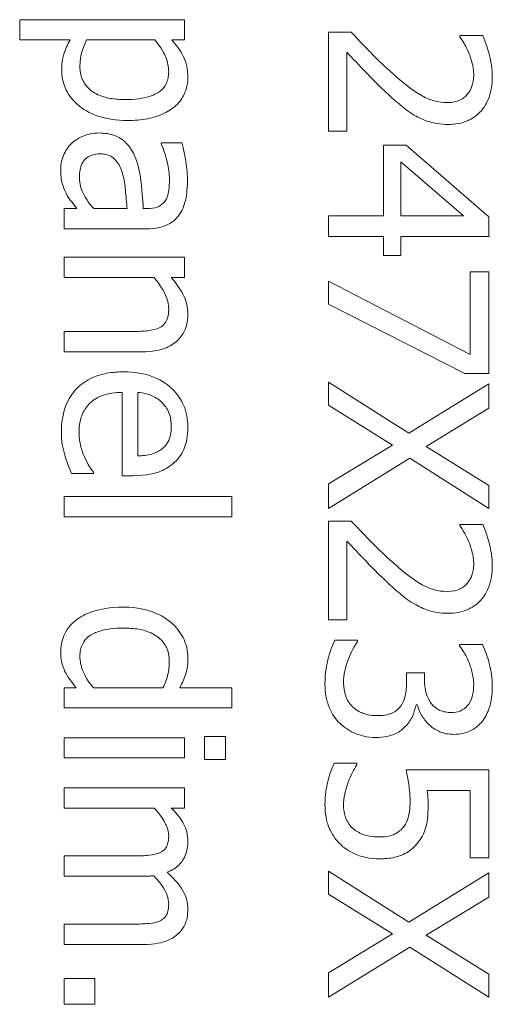
# Model space of a CAD drawing. Units: millimetres. Extents: x -395 to 4225, y -1842 to 1425.
# Drawn here: x 2029 to 2038, y 631 to 650 of the extents above; entities that cross this region are included whole.
import ezdxf

# ---------------------------------------------------------------- set-up
doc = ezdxf.new("R2010")
doc.units = ezdxf.units.MM
doc.header["$LTSCALE"] = 11
doc.layers.add('Visible Edges(EnSy)', color=7, linetype='Continuous', lineweight=15)

msp = doc.modelspace()

# ---------------------------------------------------------------- linework, layer by layer
at = {"layer": 'Visible Edges(EnSy)'}
for p, q in [((2032.419, 650.118), (2029.288, 650.118)), ((2029.288, 650.118), (2029.288, 649.733)), ((2032.419, 649.733), (2032.419, 650.118)), ((2035.585, 649.881), (2035.152, 649.881)), ((2035.152, 649.881), (2035.152, 648)), ((2029.288, 649.733), (2030.247, 649.733)), ((2030.558, 649.733), (2031.858, 649.733)), ((2032.179, 649.733), (2032.419, 649.733)), ((2038.084, 649.817), (2037.649, 649.817)), ((2037.649, 649.817), (2037.649, 649.794)), ((2035.506, 648), (2035.506, 649.498)), ((2035.152, 648), (2035.506, 648)), ((2031.977, 647.778), (2031.977, 647.755)), ((2032.37, 647.778), (2031.977, 647.778)), ((2036.63, 647.733), (2036.2, 647.733)), ((2036.2, 647.733), (2036.2, 646.386)), ((2038.202, 646.369), (2036.63, 647.733)), ((2036.529, 646.386), (2036.529, 647.412)), ((2036.529, 647.412), (2037.72, 646.386)), ((2030.373, 646.524), (2030.13, 646.524)), ((2030.13, 646.524), (2030.13, 646.139)), ((2031.329, 646.524), (2030.694, 646.524)), ((2031.71, 646.524), (2031.636, 646.524)), ((2036.2, 646.386), (2035.152, 646.386)), ((2035.152, 646.386), (2035.152, 645.993)), ((2037.72, 646.386), (2036.529, 646.386)), ((2038.202, 645.993), (2038.202, 646.369)), ((2030.13, 646.139), (2031.695, 646.139)), ((2035.152, 645.993), (2036.2, 645.993)), ((2036.2, 645.993), (2036.2, 645.63)), ((2036.529, 645.63), (2036.529, 645.993)), ((2036.529, 645.993), (2038.202, 645.993)), ((2032.419, 645.598), (2030.13, 645.598)), ((2030.13, 645.598), (2030.13, 645.212)), ((2032.419, 645.212), (2032.419, 645.598)), ((2036.2, 645.63), (2036.529, 645.63)), ((2030.13, 645.212), (2031.841, 645.212)), ((2032.165, 645.212), (2032.419, 645.212)), ((2038.202, 645.323), (2037.844, 645.323)), ((2037.844, 645.323), (2037.844, 643.749)), ((2038.202, 643.388), (2038.202, 645.323)), ((2035.152, 645.143), (2035.152, 644.708)), ((2037.844, 643.749), (2035.152, 645.143)), ((2035.152, 644.708), (2037.745, 643.388)), ((2031.436, 644.186), (2030.13, 644.186)), ((2030.13, 644.186), (2030.13, 643.801)), ((2030.13, 643.801), (2031.616, 643.801)), ((2037.745, 643.388), (2038.202, 643.388)), ((2036.68, 642.249), (2035.152, 643.22)), ((2035.152, 643.22), (2035.152, 642.782)), ((2038.202, 643.19), (2036.68, 642.249)), ((2038.202, 642.726), (2038.202, 643.19)), ((2031.235, 643.027), (2031.235, 641.443)), ((2031.529, 641.818), (2031.529, 643.027)), ((2035.152, 642.782), (2036.368, 642.026)), ((2037.008, 641.999), (2038.202, 642.726)), ((2036.368, 642.026), (2035.152, 641.285)), ((2038.202, 641.257), (2037.008, 641.999)), ((2035.152, 640.82), (2036.699, 641.774)), ((2036.699, 641.774), (2038.202, 640.82)), ((2030.271, 641.485), (2030.692, 641.485)), ((2030.692, 641.485), (2030.692, 641.507)), ((2031.235, 641.443), (2031.445, 641.443)), ((2035.152, 641.285), (2035.152, 640.82)), ((2038.202, 640.82), (2038.202, 641.257)), ((2033.316, 641.045), (2030.13, 641.045)), ((2030.13, 641.045), (2030.13, 640.659)), ((2033.316, 640.659), (2033.316, 641.045)), ((2030.13, 640.659), (2033.316, 640.659)), ((2035.585, 640.58), (2035.152, 640.58)), ((2035.152, 640.58), (2035.152, 638.699)), ((2038.084, 640.516), (2037.649, 640.516)), ((2037.649, 640.516), (2037.649, 640.494)), ((2035.506, 638.699), (2035.506, 640.197)), ((2035.152, 638.699), (2035.506, 638.699)), ((2035.708, 638.316), (2035.276, 638.316)), ((2035.708, 638.287), (2035.708, 638.316)), ((2038.079, 638.232), (2037.646, 638.232)), ((2037.646, 638.232), (2037.646, 638.207)), ((2036.976, 637.693), (2036.638, 637.693)), ((2036.638, 637.693), (2036.638, 637.52)), ((2036.976, 637.557), (2036.976, 637.693)), ((2030.363, 637.409), (2030.13, 637.409)), ((2030.13, 637.409), (2030.13, 637.024)), ((2032.009, 637.409), (2030.687, 637.409)), ((2033.316, 637.409), (2032.328, 637.409)), ((2033.316, 637.024), (2033.316, 637.409)), ((2030.13, 637.024), (2033.316, 637.024)), ((2036.818, 637.085), (2036.848, 637.085)), ((2032.419, 636.458), (2030.13, 636.458)), ((2030.13, 636.458), (2030.13, 636.072)), ((2032.419, 636.072), (2032.419, 636.458)), ((2033.2, 636.482), (2032.8, 636.482)), ((2032.8, 636.482), (2032.8, 636.045)), ((2033.2, 636.045), (2033.2, 636.482)), ((2030.13, 636.072), (2032.419, 636.072)), ((2032.8, 636.045), (2033.2, 636.045)), ((2035.694, 635.971), (2035.261, 635.971)), ((2035.694, 635.941), (2035.694, 635.971)), ((2038.202, 635.845), (2036.63, 635.845)), ((2038.202, 634.171), (2038.202, 635.845)), ((2032.419, 635.506), (2030.13, 635.506)), ((2030.13, 635.506), (2030.13, 635.12)), ((2032.419, 635.12), (2032.419, 635.506)), ((2037.031, 635.452), (2037.844, 635.452)), ((2037.844, 635.452), (2037.844, 634.171)), ((2030.13, 635.12), (2031.841, 635.12)), ((2032.167, 635.12), (2032.419, 635.12)), ((2031.455, 634.208), (2030.13, 634.208)), ((2030.13, 634.208), (2030.13, 633.823)), ((2037.844, 634.171), (2038.202, 634.171)), ((2036.68, 632.948), (2035.152, 633.919)), ((2035.152, 633.919), (2035.152, 633.482)), ((2030.13, 633.823), (2031.638, 633.823)), ((2038.202, 633.889), (2036.68, 632.948)), ((2038.202, 633.425), (2038.202, 633.889)), ((2035.152, 633.482), (2036.368, 632.725)), ((2037.008, 632.698), (2038.202, 633.425)), ((2031.455, 632.911), (2030.13, 632.911)), ((2030.13, 632.911), (2030.13, 632.525)), ((2036.368, 632.725), (2035.152, 631.984)), ((2038.202, 631.957), (2037.008, 632.698)), ((2030.13, 632.525), (2031.638, 632.525)), ((2035.152, 631.519), (2036.699, 632.473)), ((2036.699, 632.473), (2038.202, 631.519)), ((2030.714, 631.875), (2030.13, 631.875)), ((2030.13, 631.875), (2030.13, 631.386)), ((2030.714, 631.386), (2030.714, 631.875)), ((2035.152, 631.984), (2035.152, 631.519)), ((2038.202, 631.519), (2038.202, 631.957)), ((2030.13, 631.386), (2030.714, 631.386))]:
    msp.add_line(p, q, dxfattribs=at)
for points, knots in [([(2036.319, 649.144), (2036.193, 649.259), (2036.071, 649.376), (2035.879, 649.572), (2035.754, 649.7), (2035.585, 649.881)], [-0.1965789, -0.1965789, -0.1965789, -0.1965789, -0.0743633, -0.0743633, 0, 0, 0, 0]), ([(2030.247, 649.733), (2030.196, 649.649), (2030.154, 649.559), (2030.111, 649.418), (2030.086, 649.322), (2030.086, 649.164)], [-0.1407736, -0.1407736, -0.1407736, -0.1407736, -0.0472312, -0.0472312, 0, 0, 0, 0]), ([(2030.432, 649.228), (2030.432, 649.346), (2030.447, 649.425), (2030.481, 649.56), (2030.521, 649.654), (2030.558, 649.733)], [-0.04154582, -0.04154582, -0.04154582, -0.04154582, -0.02624957, -0.02624957, 0, 0, 0, 0]), ([(2031.858, 649.733), (2031.978, 649.589), (2032.038, 649.462), (2032.099, 649.315), (2032.118, 649.223), (2032.118, 649.127)], [-0.04759996, -0.04759996, -0.04759996, -0.04759996, -0.02876253, -0.02876253, 0, 0, 0, 0]), ([(2032.483, 649.033), (2032.483, 649.1), (2032.477, 649.166), (2032.447, 649.294), (2032.426, 649.355), (2032.374, 649.461), (2032.31, 649.59), (2032.179, 649.733)], [-0.2050628, -0.2050628, -0.2050628, -0.2050628, -0.1307073, -0.1307073, -0.0580597, -0.0580597, 0, 0, 0, 0]), ([(2037.649, 649.794), (2037.676, 649.755), (2037.707, 649.706), (2037.746, 649.643), (2037.782, 649.583), (2037.817, 649.498)], [-0.08037863, -0.08037863, -0.08037863, -0.08037863, -0.02762664, -0.02762664, 0, 0, 0, 0]), ([(2038.266, 649.036), (2038.266, 649.18), (2038.243, 649.325), (2038.19, 649.524), (2038.144, 649.693), (2038.084, 649.817)], [-0.1384782, -0.1384782, -0.1384782, -0.1384782, -0.0413946, -0.0413946, 0, 0, 0, 0]), ([(2035.506, 649.498), (2035.614, 649.381), (2035.753, 649.234), (2035.962, 649.016), (2036.089, 648.882), (2036.297, 648.692)], [-0.1756696, -0.1756696, -0.1756696, -0.1756696, -0.084452, -0.084452, 0, 0, 0, 0]), ([(2037.817, 649.498), (2037.845, 649.429), (2037.868, 649.358), (2037.895, 649.25), (2037.913, 649.169), (2037.913, 649.065)], [-0.09456786, -0.09456786, -0.09456786, -0.09456786, -0.03108257, -0.03108257, 0, 0, 0, 0]), ([(2030.086, 649.164), (2030.086, 649.103), (2030.091, 649.043), (2030.115, 648.926), (2030.132, 648.87), (2030.201, 648.709), (2030.269, 648.617), (2030.438, 648.454), (2030.556, 648.367), (2030.917, 648.227), (2031.129, 648.2), (2031.337, 648.2)], [-0.2240099, -0.2240099, -0.2240099, -0.2240099, -0.196153, -0.196153, -0.1694215, -0.1694215, -0.116178, -0.116178, -0.0622752, -0.0622752, 0, 0, 0, 0]), ([(2031.292, 648.598), (2031.197, 648.598), (2031.099, 648.605), (2030.926, 648.636), (2030.848, 648.658), (2030.691, 648.73), (2030.632, 648.775), (2030.539, 648.869), (2030.502, 648.925), (2030.444, 649.065), (2030.432, 649.146), (2030.432, 649.228)], [-0.09954197, -0.09954197, -0.09954197, -0.09954197, -0.08024458, -0.08024458, -0.06400306, -0.06400306, -0.04534387, -0.04534387, -0.02464396, -0.02464396, 0, 0, 0, 0]), ([(2032.118, 649.127), (2032.118, 649.085), (2032.114, 649.043), (2032.097, 648.965), (2032.085, 648.929), (2032.044, 648.848), (2032.012, 648.807), (2031.949, 648.753), (2031.892, 648.709), (2031.64, 648.616), (2031.466, 648.598), (2031.292, 648.598)], [-0.2653485, -0.2653485, -0.2653485, -0.2653485, -0.2103574, -0.2103574, -0.1603785, -0.1603785, -0.0904595, -0.0904595, -0.0522335, -0.0522335, 0, 0, 0, 0]), ([(2037.406, 648.541), (2037.325, 648.541), (2037.244, 648.552), (2037.084, 648.595), (2037.006, 648.628), (2036.746, 648.771), (2036.517, 648.965), (2036.319, 649.144)], [-0.1430787, -0.1430787, -0.1430787, -0.1430787, -0.1121771, -0.1121771, -0.0801821, -0.0801821, 0, 0, 0, 0]), ([(2031.337, 648.2), (2031.464, 648.2), (2031.594, 648.21), (2031.828, 648.256), (2031.934, 648.29), (2032.11, 648.376), (2032.202, 648.432), (2032.345, 648.577), (2032.394, 648.65), (2032.467, 648.828), (2032.483, 648.93), (2032.483, 649.033)], [-0.1898116, -0.1898116, -0.1898116, -0.1898116, -0.1376492, -0.1376492, -0.0922409, -0.0922409, -0.0577458, -0.0577458, -0.0310162, -0.0310162, 0, 0, 0, 0]), ([(2037.429, 648.126), (2037.494, 648.126), (2037.559, 648.131), (2037.682, 648.154), (2037.74, 648.171), (2037.885, 648.234), (2037.964, 648.288), (2038.086, 648.414), (2038.149, 648.496), (2038.248, 648.748), (2038.266, 648.893), (2038.266, 649.036)], [-0.1921168, -0.1921168, -0.1921168, -0.1921168, -0.159706, -0.159706, -0.1298369, -0.1298369, -0.0812952, -0.0812952, -0.0427474, -0.0427474, 0, 0, 0, 0]), ([(2037.913, 649.065), (2037.913, 648.968), (2037.896, 648.899), (2037.86, 648.793), (2037.83, 648.739), (2037.789, 648.692)], [-0.03342572, -0.03342572, -0.03342572, -0.03342572, -0.018763, -0.018763, 0, 0, 0, 0]), ([(2036.297, 648.692), (2036.38, 648.614), (2036.465, 648.538), (2036.592, 648.435), (2036.688, 648.356), (2036.818, 648.284)], [-0.1480711, -0.1480711, -0.1480711, -0.1480711, -0.0445651, -0.0445651, 0, 0, 0, 0]), ([(2037.789, 648.692), (2037.769, 648.668), (2037.745, 648.647), (2037.692, 648.609), (2037.662, 648.594), (2037.593, 648.565), (2037.522, 648.541), (2037.406, 648.541)], [-0.08935273, -0.08935273, -0.08935273, -0.08935273, -0.06262541, -0.06262541, -0.03460777, -0.03460777, 0, 0, 0, 0]), ([(2036.818, 648.284), (2036.906, 648.234), (2037, 648.195), (2037.15, 648.153), (2037.26, 648.126), (2037.429, 648.126)], [-0.1443994, -0.1443994, -0.1443994, -0.1443994, -0.0504808, -0.0504808, 0, 0, 0, 0]), ([(2030.793, 647.963), (2030.738, 647.963), (2030.683, 647.958), (2030.575, 647.935), (2030.524, 647.918), (2030.398, 647.862), (2030.328, 647.818), (2030.269, 647.76)], [-0.05750153, -0.05750153, -0.05750153, -0.05750153, -0.04115523, -0.04115523, -0.02488784, -0.02488784, 0, 0, 0, 0]), ([(2031.463, 647.545), (2031.424, 647.632), (2031.374, 647.712), (2031.27, 647.815), (2031.208, 647.867), (2031.009, 647.947), (2030.901, 647.963), (2030.793, 647.963)], [-0.1229324, -0.1229324, -0.1229324, -0.1229324, -0.0643492, -0.0643492, -0.032348, -0.032348, 0, 0, 0, 0]), ([(2032.474, 647.078), (2032.474, 647.211), (2032.461, 647.342), (2032.429, 647.511), (2032.4, 647.668), (2032.37, 647.778)], [-0.1487112, -0.1487112, -0.1487112, -0.1487112, -0.0340078, -0.0340078, 0, 0, 0, 0]), ([(2030.269, 647.76), (2030.204, 647.696), (2030.155, 647.621), (2030.095, 647.478), (2030.066, 647.388), (2030.066, 647.268)], [-0.08753865, -0.08753865, -0.08753865, -0.08753865, -0.03586607, -0.03586607, 0, 0, 0, 0]), ([(2031.977, 647.755), (2032.026, 647.639), (2032.066, 647.518), (2032.112, 647.306), (2032.133, 647.191), (2032.133, 647.081)], [-0.07930698, -0.07930698, -0.07930698, -0.07930698, -0.03302683, -0.03302683, 0, 0, 0, 0]), ([(2030.422, 647.13), (2030.422, 647.175), (2030.425, 647.22), (2030.441, 647.301), (2030.452, 647.338), (2030.491, 647.419), (2030.516, 647.449), (2030.568, 647.499), (2030.604, 647.521), (2030.699, 647.557), (2030.76, 647.565), (2030.82, 647.565)], [-0.05396643, -0.05396643, -0.05396643, -0.05396643, -0.04619241, -0.04619241, -0.0394643, -0.0394643, -0.03059597, -0.03059597, -0.0179754, -0.0179754, 0, 0, 0, 0]), ([(2030.82, 647.565), (2030.856, 647.565), (2030.892, 647.562), (2030.958, 647.547), (2030.988, 647.536), (2031.043, 647.506), (2031.079, 647.482), (2031.174, 647.366), (2031.211, 647.291), (2031.235, 647.212)], [-0.0890485, -0.0890485, -0.0890485, -0.0890485, -0.06585804, -0.06585804, -0.04497351, -0.04497351, -0.02500251, -0.02500251, 0, 0, 0, 0]), ([(2031.636, 646.524), (2031.625, 646.712), (2031.609, 646.904), (2031.576, 647.163), (2031.55, 647.356), (2031.463, 647.545)], [-0.2247038, -0.2247038, -0.2247038, -0.2247038, -0.06261, -0.06261, 0, 0, 0, 0]), ([(2030.066, 647.268), (2030.066, 647.167), (2030.073, 647.071), (2030.104, 646.97), (2030.125, 646.902), (2030.177, 646.804)], [-0.1123672, -0.1123672, -0.1123672, -0.1123672, -0.0333372, -0.0333372, 0, 0, 0, 0]), ([(2031.235, 647.212), (2031.274, 647.083), (2031.287, 646.965), (2031.307, 646.763), (2031.319, 646.635), (2031.329, 646.524)], [-0.06132517, -0.06132517, -0.06132517, -0.06132517, -0.03314039, -0.03314039, 0, 0, 0, 0]), ([(2030.694, 646.524), (2030.592, 646.638), (2030.515, 646.759), (2030.438, 646.943), (2030.422, 647.035), (2030.422, 647.13)], [-0.05967802, -0.05967802, -0.05967802, -0.05967802, -0.02850725, -0.02850725, 0, 0, 0, 0]), ([(2032.133, 647.081), (2032.133, 646.996), (2032.126, 646.89), (2032.099, 646.767), (2032.082, 646.721), (2032.056, 646.68)], [-0.03793532, -0.03793532, -0.03793532, -0.03793532, -0.01448793, -0.01448793, 0, 0, 0, 0]), ([(2032.303, 646.389), (2032.335, 646.431), (2032.362, 646.477), (2032.407, 646.575), (2032.424, 646.626), (2032.451, 646.743), (2032.474, 646.863), (2032.474, 647.078)], [-0.1693656, -0.1693656, -0.1693656, -0.1693656, -0.1173369, -0.1173369, -0.064451, -0.064451, 0, 0, 0, 0]), ([(2030.177, 646.804), (2030.204, 646.75), (2030.239, 646.698), (2030.309, 646.609), (2030.341, 646.567), (2030.373, 646.524)], [-0.03397952, -0.03397952, -0.03397952, -0.03397952, -0.0158686, -0.0158686, 0, 0, 0, 0]), ([(2032.056, 646.68), (2032.038, 646.652), (2032.017, 646.628), (2031.971, 646.591), (2031.942, 646.57), (2031.846, 646.532), (2031.778, 646.524), (2031.71, 646.524)], [-0.05272836, -0.05272836, -0.05272836, -0.05272836, -0.03454555, -0.03454555, -0.02051221, -0.02051221, 0, 0, 0, 0]), ([(2031.695, 646.139), (2031.777, 646.139), (2031.862, 646.146), (2032.011, 646.18), (2032.077, 646.204), (2032.203, 646.278), (2032.258, 646.328), (2032.303, 646.389)], [-0.06857672, -0.06857672, -0.06857672, -0.06857672, -0.0438543, -0.0438543, -0.02271614, -0.02271614, 0, 0, 0, 0]), ([(2031.841, 645.212), (2031.948, 645.086), (2032.033, 644.951), (2032.103, 644.764), (2032.118, 644.692), (2032.118, 644.619)], [-0.06003907, -0.06003907, -0.06003907, -0.06003907, -0.02200268, -0.02200268, 0, 0, 0, 0]), ([(2032.483, 644.518), (2032.483, 644.579), (2032.477, 644.64), (2032.449, 644.76), (2032.429, 644.817), (2032.372, 644.934), (2032.308, 645.052), (2032.165, 645.212)], [-0.1790409, -0.1790409, -0.1790409, -0.1790409, -0.1216107, -0.1216107, -0.0645019, -0.0645019, 0, 0, 0, 0]), ([(2032.118, 644.619), (2032.118, 644.56), (2032.112, 644.497), (2032.087, 644.416), (2032.073, 644.377), (2032.015, 644.306), (2031.983, 644.28), (2031.947, 644.26)], [-0.06066707, -0.06066707, -0.06066707, -0.06066707, -0.02738059, -0.02738059, -0.01238443, -0.01238443, 0, 0, 0, 0]), ([(2031.616, 643.801), (2031.702, 643.801), (2031.789, 643.807), (2031.946, 643.834), (2032.018, 643.854), (2032.146, 643.909), (2032.225, 643.952), (2032.356, 644.084), (2032.401, 644.151), (2032.469, 644.319), (2032.483, 644.418), (2032.483, 644.518)], [-0.16282, -0.16282, -0.16282, -0.16282, -0.1214985, -0.1214985, -0.0857066, -0.0857066, -0.0543979, -0.0543979, -0.0298719, -0.0298719, 0, 0, 0, 0]), ([(2031.947, 644.26), (2031.886, 644.227), (2031.808, 644.21), (2031.632, 644.191), (2031.534, 644.186), (2031.436, 644.186)], [-0.05315618, -0.05315618, -0.05315618, -0.05315618, -0.02944984, -0.02944984, 0, 0, 0, 0]), ([(2031.262, 643.418), (2031.156, 643.418), (2031.049, 643.41), (2030.851, 643.373), (2030.76, 643.347), (2030.559, 643.258), (2030.457, 643.189), (2030.28, 643.007), (2030.213, 642.9), (2030.102, 642.618), (2030.079, 642.441), (2030.079, 642.266)], [-0.1886803, -0.1886803, -0.1886803, -0.1886803, -0.1568272, -0.1568272, -0.1284594, -0.1284594, -0.0909838, -0.0909838, -0.0524567, -0.0524567, 0, 0, 0, 0]), ([(2032.483, 642.36), (2032.483, 642.434), (2032.477, 642.508), (2032.45, 642.65), (2032.43, 642.717), (2032.353, 642.898), (2032.282, 643), (2032.117, 643.161), (2032.004, 643.252), (2031.652, 643.391), (2031.456, 643.418), (2031.262, 643.418)], [-0.25851, -0.25851, -0.25851, -0.25851, -0.2187345, -0.2187345, -0.1813185, -0.1813185, -0.1134868, -0.1134868, -0.0580924, -0.0580924, 0, 0, 0, 0]), ([(2030.415, 642.271), (2030.415, 642.333), (2030.42, 642.396), (2030.442, 642.514), (2030.458, 642.568), (2030.515, 642.699), (2030.563, 642.767), (2030.667, 642.866), (2030.738, 642.922), (2030.971, 643.011), (2031.105, 643.027), (2031.235, 643.027)], [-0.2009294, -0.2009294, -0.2009294, -0.2009294, -0.1624035, -0.1624035, -0.1273705, -0.1273705, -0.0747972, -0.0747972, -0.0390665, -0.0390665, 0, 0, 0, 0]), ([(2031.529, 643.027), (2031.646, 643.017), (2031.728, 642.993), (2031.861, 642.94), (2031.928, 642.895), (2031.987, 642.839)], [-0.04298556, -0.04298556, -0.04298556, -0.04298556, -0.02442578, -0.02442578, 0, 0, 0, 0]), ([(2031.987, 642.839), (2032.069, 642.757), (2032.105, 642.682), (2032.156, 642.559), (2032.167, 642.469), (2032.167, 642.382)], [-0.03990776, -0.03990776, -0.03990776, -0.03990776, -0.02601071, -0.02601071, 0, 0, 0, 0]), ([(2032.167, 642.382), (2032.167, 642.325), (2032.162, 642.266), (2032.142, 642.176), (2032.128, 642.127), (2032.07, 642.026), (2032.034, 641.984), (2031.989, 641.949)], [-0.06449346, -0.06449346, -0.06449346, -0.06449346, -0.03491455, -0.03491455, -0.01695419, -0.01695419, 0, 0, 0, 0]), ([(2032.229, 641.697), (2032.272, 641.737), (2032.31, 641.781), (2032.375, 641.877), (2032.401, 641.929), (2032.453, 642.067), (2032.483, 642.187), (2032.483, 642.36)], [-0.1194704, -0.1194704, -0.1194704, -0.1194704, -0.0855816, -0.0855816, -0.0519552, -0.0519552, 0, 0, 0, 0]), ([(2030.079, 642.266), (2030.079, 642.193), (2030.082, 642.108), (2030.107, 641.968), (2030.124, 641.9), (2030.143, 641.833)], [-0.04287116, -0.04287116, -0.04287116, -0.04287116, -0.02083262, -0.02083262, 0, 0, 0, 0]), ([(2030.516, 641.801), (2030.484, 641.872), (2030.461, 641.947), (2030.433, 642.065), (2030.415, 642.153), (2030.415, 642.271)], [-0.09859281, -0.09859281, -0.09859281, -0.09859281, -0.0353484, -0.0353484, 0, 0, 0, 0]), ([(2030.143, 641.833), (2030.16, 641.774), (2030.182, 641.711), (2030.216, 641.624), (2030.245, 641.55), (2030.271, 641.485)], [-0.06362103, -0.06362103, -0.06362103, -0.06362103, -0.02112987, -0.02112987, 0, 0, 0, 0]), ([(2030.692, 641.507), (2030.661, 641.543), (2030.633, 641.586), (2030.585, 641.665), (2030.555, 641.719), (2030.516, 641.801)], [-0.05472767, -0.05472767, -0.05472767, -0.05472767, -0.02714681, -0.02714681, 0, 0, 0, 0]), ([(2031.989, 641.949), (2031.963, 641.928), (2031.934, 641.91), (2031.864, 641.876), (2031.826, 641.863), (2031.713, 641.831), (2031.618, 641.821), (2031.529, 641.818)], [-0.04183965, -0.04183965, -0.04183965, -0.04183965, -0.03524921, -0.03524921, -0.02671137, -0.02671137, 0, 0, 0, 0]), ([(2031.445, 641.443), (2031.706, 641.443), (2031.861, 641.487), (2032.061, 641.569), (2032.151, 641.624), (2032.229, 641.697)], [-0.06493664, -0.06493664, -0.06493664, -0.06493664, -0.03198782, -0.03198782, 0, 0, 0, 0]), ([(2036.319, 639.844), (2036.193, 639.958), (2036.071, 640.076), (2035.879, 640.271), (2035.754, 640.4), (2035.585, 640.58)], [-0.1965789, -0.1965789, -0.1965789, -0.1965789, -0.0743633, -0.0743633, 0, 0, 0, 0]), ([(2037.649, 640.494), (2037.676, 640.454), (2037.707, 640.405), (2037.746, 640.342), (2037.782, 640.283), (2037.817, 640.197)], [-0.08037863, -0.08037863, -0.08037863, -0.08037863, -0.02762664, -0.02762664, 0, 0, 0, 0]), ([(2038.266, 639.735), (2038.266, 639.88), (2038.243, 640.024), (2038.19, 640.223), (2038.144, 640.392), (2038.084, 640.516)], [-0.1384782, -0.1384782, -0.1384782, -0.1384782, -0.0413946, -0.0413946, 0, 0, 0, 0]), ([(2035.506, 640.197), (2035.614, 640.081), (2035.753, 639.934), (2035.962, 639.715), (2036.089, 639.582), (2036.297, 639.391)], [-0.1756696, -0.1756696, -0.1756696, -0.1756696, -0.084452, -0.084452, 0, 0, 0, 0]), ([(2037.817, 640.197), (2037.845, 640.128), (2037.868, 640.057), (2037.895, 639.949), (2037.913, 639.868), (2037.913, 639.765)], [-0.09456786, -0.09456786, -0.09456786, -0.09456786, -0.03108257, -0.03108257, 0, 0, 0, 0]), ([(2037.406, 639.241), (2037.325, 639.241), (2037.244, 639.251), (2037.084, 639.294), (2037.006, 639.327), (2036.746, 639.471), (2036.517, 639.664), (2036.319, 639.844)], [-0.1430787, -0.1430787, -0.1430787, -0.1430787, -0.1121771, -0.1121771, -0.0801821, -0.0801821, 0, 0, 0, 0]), ([(2037.429, 638.825), (2037.494, 638.825), (2037.559, 638.831), (2037.682, 638.854), (2037.74, 638.871), (2037.885, 638.933), (2037.964, 638.987), (2038.086, 639.113), (2038.149, 639.195), (2038.248, 639.447), (2038.266, 639.592), (2038.266, 639.735)], [-0.1921168, -0.1921168, -0.1921168, -0.1921168, -0.159706, -0.159706, -0.1298369, -0.1298369, -0.0812952, -0.0812952, -0.0427474, -0.0427474, 0, 0, 0, 0]), ([(2037.913, 639.765), (2037.913, 639.667), (2037.896, 639.598), (2037.86, 639.492), (2037.83, 639.439), (2037.789, 639.391)], [-0.03342572, -0.03342572, -0.03342572, -0.03342572, -0.018763, -0.018763, 0, 0, 0, 0]), ([(2036.297, 639.391), (2036.38, 639.313), (2036.465, 639.238), (2036.592, 639.134), (2036.688, 639.056), (2036.818, 638.984)], [-0.1480711, -0.1480711, -0.1480711, -0.1480711, -0.0445651, -0.0445651, 0, 0, 0, 0]), ([(2037.789, 639.391), (2037.769, 639.367), (2037.745, 639.346), (2037.692, 639.308), (2037.662, 639.293), (2037.593, 639.264), (2037.522, 639.241), (2037.406, 639.241)], [-0.08935273, -0.08935273, -0.08935273, -0.08935273, -0.06262541, -0.06262541, -0.03460777, -0.03460777, 0, 0, 0, 0]), ([(2036.818, 638.984), (2036.906, 638.933), (2037, 638.895), (2037.15, 638.853), (2037.26, 638.825), (2037.429, 638.825)], [-0.1443994, -0.1443994, -0.1443994, -0.1443994, -0.0504808, -0.0504808, 0, 0, 0, 0]), ([(2031.258, 638.942), (2030.992, 638.942), (2030.815, 638.903), (2030.581, 638.829), (2030.47, 638.778), (2030.373, 638.707)], [-0.07365307, -0.07365307, -0.07365307, -0.07365307, -0.03614228, -0.03614228, 0, 0, 0, 0]), ([(2032.165, 638.65), (2032.05, 638.744), (2031.919, 638.814), (2031.704, 638.89), (2031.54, 638.942), (2031.258, 638.942)], [-0.2435383, -0.2435383, -0.2435383, -0.2435383, -0.0848225, -0.0848225, 0, 0, 0, 0]), ([(2030.373, 638.707), (2030.318, 638.666), (2030.268, 638.619), (2030.176, 638.503), (2030.145, 638.444), (2030.084, 638.298), (2030.066, 638.196), (2030.066, 638.091)], [-0.06104044, -0.06104044, -0.06104044, -0.06104044, -0.04736002, -0.04736002, -0.03148707, -0.03148707, 0, 0, 0, 0]), ([(2032.483, 637.975), (2032.483, 638.042), (2032.476, 638.109), (2032.442, 638.252), (2032.415, 638.315), (2032.334, 638.474), (2032.259, 638.57), (2032.165, 638.65)], [-0.06712641, -0.06712641, -0.06712641, -0.06712641, -0.05343322, -0.05343322, -0.03722121, -0.03722121, 0, 0, 0, 0]), ([(2030.432, 638.002), (2030.432, 638.046), (2030.436, 638.09), (2030.453, 638.172), (2030.466, 638.209), (2030.509, 638.293), (2030.542, 638.335), (2030.647, 638.424), (2030.719, 638.455), (2030.919, 638.526), (2031.092, 638.544), (2031.265, 638.544)], [-0.1044834, -0.1044834, -0.1044834, -0.1044834, -0.0940382, -0.0940382, -0.0845719, -0.0845719, -0.071559, -0.071559, -0.0518616, -0.0518616, 0, 0, 0, 0]), ([(2031.265, 638.544), (2031.36, 638.544), (2031.457, 638.537), (2031.63, 638.506), (2031.709, 638.484), (2031.879, 638.406), (2031.938, 638.354), (2032.022, 638.268), (2032.06, 638.212), (2032.117, 638.072), (2032.13, 637.992), (2032.13, 637.911)], [-0.08608465, -0.08608465, -0.08608465, -0.08608465, -0.07228429, -0.07228429, -0.06061343, -0.06061343, -0.04518908, -0.04518908, -0.02439938, -0.02439938, 0, 0, 0, 0]), ([(2035.276, 638.316), (2035.217, 638.199), (2035.175, 638.065), (2035.125, 637.865), (2035.088, 637.701), (2035.088, 637.483)], [-0.1779412, -0.1779412, -0.1779412, -0.1779412, -0.0653507, -0.0653507, 0, 0, 0, 0]), ([(2035.441, 637.508), (2035.441, 637.657), (2035.473, 637.802), (2035.553, 638.004), (2035.618, 638.162), (2035.708, 638.287)], [-0.1477981, -0.1477981, -0.1477981, -0.1477981, -0.0461497, -0.0461497, 0, 0, 0, 0]), ([(2038.266, 637.436), (2038.266, 637.582), (2038.244, 637.728), (2038.183, 637.971), (2038.14, 638.117), (2038.079, 638.232)], [-0.09411144, -0.09411144, -0.09411144, -0.09411144, -0.03920694, -0.03920694, 0, 0, 0, 0]), ([(2030.066, 638.091), (2030.066, 638.024), (2030.072, 637.953), (2030.094, 637.858), (2030.11, 637.795), (2030.148, 637.718)], [-0.08267096, -0.08267096, -0.08267096, -0.08267096, -0.02573434, -0.02573434, 0, 0, 0, 0]), ([(2037.646, 638.207), (2037.675, 638.166), (2037.704, 638.121), (2037.742, 638.058), (2037.775, 638.004), (2037.817, 637.906)], [-0.1027685, -0.1027685, -0.1027685, -0.1027685, -0.0319204, -0.0319204, 0, 0, 0, 0]), ([(2030.687, 637.409), (2030.558, 637.559), (2030.504, 637.688), (2030.45, 637.828), (2030.432, 637.914), (2030.432, 638.002)], [-0.04480087, -0.04480087, -0.04480087, -0.04480087, -0.02662703, -0.02662703, 0, 0, 0, 0]), ([(2032.13, 637.911), (2032.13, 637.793), (2032.115, 637.712), (2032.084, 637.579), (2032.048, 637.489), (2032.009, 637.409)], [-0.04086166, -0.04086166, -0.04086166, -0.04086166, -0.02670742, -0.02670742, 0, 0, 0, 0]), ([(2032.328, 637.409), (2032.375, 637.494), (2032.417, 637.584), (2032.458, 637.72), (2032.483, 637.815), (2032.483, 637.975)], [-0.1518344, -0.1518344, -0.1518344, -0.1518344, -0.0480757, -0.0480757, 0, 0, 0, 0]), ([(2037.817, 637.906), (2037.845, 637.835), (2037.868, 637.763), (2037.894, 637.655), (2037.913, 637.575), (2037.913, 637.468)], [-0.1009932, -0.1009932, -0.1009932, -0.1009932, -0.0319941, -0.0319941, 0, 0, 0, 0]), ([(2030.148, 637.718), (2030.173, 637.664), (2030.203, 637.611), (2030.279, 637.511), (2030.321, 637.46), (2030.363, 637.409)], [-0.03764651, -0.03764651, -0.03764651, -0.03764651, -0.01978275, -0.01978275, 0, 0, 0, 0]), ([(2035.088, 637.483), (2035.088, 637.398), (2035.095, 637.312), (2035.126, 637.151), (2035.148, 637.077), (2035.226, 636.902), (2035.288, 636.81), (2035.37, 636.732)], [-0.08282801, -0.08282801, -0.08282801, -0.08282801, -0.05731266, -0.05731266, -0.03389379, -0.03389379, 0, 0, 0, 0]), ([(2035.612, 637.046), (2035.582, 637.074), (2035.555, 637.105), (2035.511, 637.176), (2035.494, 637.215), (2035.455, 637.337), (2035.441, 637.423), (2035.441, 637.508)], [-0.05069615, -0.05069615, -0.05069615, -0.05069615, -0.03829701, -0.03829701, -0.02551898, -0.02551898, 0, 0, 0, 0]), ([(2036.638, 637.52), (2036.638, 637.392), (2036.622, 637.292), (2036.59, 637.168), (2036.565, 637.111), (2036.529, 637.061)], [-0.03836532, -0.03836532, -0.03836532, -0.03836532, -0.01871358, -0.01871358, 0, 0, 0, 0]), ([(2037.488, 636.937), (2037.45, 636.937), (2037.411, 636.94), (2037.339, 636.954), (2037.305, 636.964), (2037.223, 637), (2037.178, 637.031), (2037.096, 637.117), (2037.057, 637.179), (2036.991, 637.347), (2036.976, 637.453), (2036.976, 637.557)], [-0.1002407, -0.1002407, -0.1002407, -0.1002407, -0.0865412, -0.0865412, -0.0739751, -0.0739751, -0.0542534, -0.0542534, -0.0313873, -0.0313873, 0, 0, 0, 0]), ([(2037.913, 637.468), (2037.913, 637.401), (2037.907, 637.334), (2037.885, 637.237), (2037.868, 637.17), (2037.819, 637.098)], [-0.08197859, -0.08197859, -0.08197859, -0.08197859, -0.02625278, -0.02625278, 0, 0, 0, 0]), ([(2038.093, 636.794), (2038.154, 636.879), (2038.197, 636.973), (2038.244, 637.145), (2038.266, 637.259), (2038.266, 637.436)], [-0.129052, -0.129052, -0.129052, -0.129052, -0.0531217, -0.0531217, 0, 0, 0, 0]), ([(2037.819, 637.098), (2037.799, 637.069), (2037.775, 637.044), (2037.727, 637.005), (2037.695, 636.982), (2037.601, 636.945), (2037.544, 636.937), (2037.488, 636.937)], [-0.04779023, -0.04779023, -0.04779023, -0.04779023, -0.03027936, -0.03027936, -0.01686568, -0.01686568, 0, 0, 0, 0]), ([(2036.087, 636.878), (2035.989, 636.878), (2035.893, 636.889), (2035.778, 636.935), (2035.7, 636.967), (2035.612, 637.046)], [-0.1183389, -0.1183389, -0.1183389, -0.1183389, -0.0353864, -0.0353864, 0, 0, 0, 0]), ([(2036.529, 637.061), (2036.507, 637.03), (2036.481, 637.003), (2036.411, 636.95), (2036.372, 636.931), (2036.269, 636.889), (2036.179, 636.878), (2036.087, 636.878)], [-0.0439706, -0.0439706, -0.0439706, -0.0439706, -0.03688872, -0.03688872, -0.02767463, -0.02767463, 0, 0, 0, 0]), ([(2036.62, 636.675), (2036.677, 636.735), (2036.723, 636.802), (2036.781, 636.946), (2036.804, 637.015), (2036.818, 637.085)], [-0.04636021, -0.04636021, -0.04636021, -0.04636021, -0.02161552, -0.02161552, 0, 0, 0, 0]), ([(2036.848, 637.085), (2036.863, 637.014), (2036.888, 636.947), (2036.961, 636.819), (2037.007, 636.762), (2037.139, 636.637), (2037.212, 636.596), (2037.354, 636.537), (2037.441, 636.522), (2037.53, 636.522)], [-0.07241986, -0.07241986, -0.07241986, -0.07241986, -0.05936582, -0.05936582, -0.04603484, -0.04603484, -0.02678872, -0.02678872, 0, 0, 0, 0]), ([(2035.37, 636.732), (2035.459, 636.646), (2035.562, 636.58), (2035.749, 636.504), (2035.875, 636.462), (2036.057, 636.462)], [-0.1428249, -0.1428249, -0.1428249, -0.1428249, -0.0546051, -0.0546051, 0, 0, 0, 0]), ([(2037.53, 636.522), (2037.599, 636.522), (2037.668, 636.529), (2037.782, 636.558), (2037.842, 636.579), (2037.981, 636.664), (2038.043, 636.723), (2038.093, 636.794)], [-0.08098496, -0.08098496, -0.08098496, -0.08098496, -0.04878397, -0.04878397, -0.02610165, -0.02610165, 0, 0, 0, 0]), ([(2036.057, 636.462), (2036.129, 636.462), (2036.203, 636.468), (2036.314, 636.492), (2036.375, 636.509), (2036.512, 636.579), (2036.571, 636.621), (2036.62, 636.675)], [-0.08856586, -0.08856586, -0.08856586, -0.08856586, -0.04623058, -0.04623058, -0.02185145, -0.02185145, 0, 0, 0, 0]), ([(2035.261, 635.971), (2035.204, 635.855), (2035.165, 635.727), (2035.118, 635.523), (2035.088, 635.371), (2035.088, 635.172)], [-0.1540448, -0.1540448, -0.1540448, -0.1540448, -0.059696, -0.059696, 0, 0, 0, 0]), ([(2035.53, 635.612), (2035.555, 635.678), (2035.583, 635.744), (2035.627, 635.831), (2035.659, 635.895), (2035.694, 635.941)], [-0.0615238, -0.0615238, -0.0615238, -0.0615238, -0.01721822, -0.01721822, 0, 0, 0, 0]), ([(2036.63, 635.845), (2036.648, 635.762), (2036.666, 635.659), (2036.685, 635.532), (2036.704, 635.408), (2036.704, 635.241)], [-0.1431165, -0.1431165, -0.1431165, -0.1431165, -0.0499033, -0.0499033, 0, 0, 0, 0]), ([(2035.441, 635.165), (2035.441, 635.24), (2035.448, 635.318), (2035.482, 635.466), (2035.505, 635.54), (2035.53, 635.612)], [-0.04566768, -0.04566768, -0.04566768, -0.04566768, -0.02307045, -0.02307045, 0, 0, 0, 0]), ([(2037.048, 635.175), (2037.048, 635.218), (2037.046, 635.263), (2037.043, 635.327), (2037.04, 635.379), (2037.031, 635.452)], [-0.06698714, -0.06698714, -0.06698714, -0.06698714, -0.02187976, -0.02187976, 0, 0, 0, 0]), ([(2036.704, 635.241), (2036.704, 635.117), (2036.689, 634.991), (2036.632, 634.837), (2036.603, 634.786), (2036.564, 634.742)], [-0.04927118, -0.04927118, -0.04927118, -0.04927118, -0.01768918, -0.01768918, 0, 0, 0, 0]), ([(2031.841, 635.12), (2031.894, 635.064), (2031.944, 635.003), (2032.055, 634.839), (2032.081, 634.772), (2032.106, 634.701), (2032.118, 634.648), (2032.118, 634.594)], [-0.02682017, -0.02682017, -0.02682017, -0.02682017, -0.02265018, -0.02265018, -0.01623993, -0.01623993, 0, 0, 0, 0]), ([(2032.483, 634.495), (2032.483, 634.553), (2032.477, 634.61), (2032.449, 634.72), (2032.428, 634.772), (2032.366, 634.884), (2032.302, 634.986), (2032.167, 635.12)], [-0.148286, -0.148286, -0.148286, -0.148286, -0.1021553, -0.1021553, -0.0570627, -0.0570627, 0, 0, 0, 0]), ([(2035.088, 635.172), (2035.088, 635.086), (2035.096, 635), (2035.126, 634.861), (2035.148, 634.782), (2035.241, 634.59), (2035.305, 634.5), (2035.387, 634.423)], [-0.1103573, -0.1103573, -0.1103573, -0.1103573, -0.0640656, -0.0640656, -0.0335734, -0.0335734, 0, 0, 0, 0]), ([(2035.627, 634.725), (2035.595, 634.752), (2035.567, 634.783), (2035.52, 634.851), (2035.501, 634.887), (2035.47, 634.966), (2035.441, 635.049), (2035.441, 635.165)], [-0.1011369, -0.1011369, -0.1011369, -0.1011369, -0.0677396, -0.0677396, -0.0347905, -0.0347905, 0, 0, 0, 0]), ([(2036.858, 634.468), (2036.894, 634.515), (2036.926, 634.566), (2036.977, 634.67), (2036.997, 634.723), (2037.022, 634.831), (2037.048, 634.951), (2037.048, 635.175)], [-0.2099819, -0.2099819, -0.2099819, -0.2099819, -0.1365619, -0.1365619, -0.0672255, -0.0672255, 0, 0, 0, 0]), ([(2036.124, 634.569), (2035.975, 634.569), (2035.884, 634.594), (2035.758, 634.636), (2035.688, 634.673), (2035.627, 634.725)], [-0.03996897, -0.03996897, -0.03996897, -0.03996897, -0.02408391, -0.02408391, 0, 0, 0, 0]), ([(2036.564, 634.742), (2036.54, 634.714), (2036.514, 634.688), (2036.444, 634.637), (2036.407, 634.621), (2036.309, 634.58), (2036.217, 634.569), (2036.124, 634.569)], [-0.04147083, -0.04147083, -0.04147083, -0.04147083, -0.03570416, -0.03570416, -0.02795283, -0.02795283, 0, 0, 0, 0]), ([(2032.118, 634.594), (2032.118, 634.534), (2032.111, 634.473), (2032.086, 634.402), (2032.072, 634.369), (2032.019, 634.309), (2031.99, 634.288), (2031.957, 634.273)], [-0.05688508, -0.05688508, -0.05688508, -0.05688508, -0.02398204, -0.02398204, -0.0109066, -0.0109066, 0, 0, 0, 0]), ([(2032.088, 633.897), (2032.132, 633.914), (2032.175, 633.935), (2032.251, 633.982), (2032.285, 634.009), (2032.339, 634.062), (2032.391, 634.118), (2032.468, 634.305), (2032.483, 634.399), (2032.483, 634.495)], [-0.1499575, -0.1499575, -0.1499575, -0.1499575, -0.103278, -0.103278, -0.0607717, -0.0607717, -0.0287864, -0.0287864, 0, 0, 0, 0]), ([(2035.387, 634.423), (2035.482, 634.335), (2035.592, 634.27), (2035.795, 634.194), (2035.93, 634.154), (2036.121, 634.154)], [-0.1429419, -0.1429419, -0.1429419, -0.1429419, -0.0573666, -0.0573666, 0, 0, 0, 0]), ([(2036.121, 634.154), (2036.218, 634.154), (2036.319, 634.161), (2036.481, 634.198), (2036.555, 634.222), (2036.722, 634.32), (2036.796, 634.386), (2036.858, 634.468)], [-0.09610665, -0.09610665, -0.09610665, -0.09610665, -0.05800599, -0.05800599, -0.03057467, -0.03057467, 0, 0, 0, 0]), ([(2031.957, 634.273), (2031.904, 634.245), (2031.832, 634.228), (2031.651, 634.212), (2031.553, 634.208), (2031.455, 634.208)], [-0.05461163, -0.05461163, -0.05461163, -0.05461163, -0.02931496, -0.02931496, 0, 0, 0, 0]), ([(2031.638, 633.823), (2031.675, 633.823), (2031.714, 633.823), (2031.762, 633.826), (2031.798, 633.828), (2031.833, 633.83)], [-0.04436177, -0.04436177, -0.04436177, -0.04436177, -0.01053131, -0.01053131, 0, 0, 0, 0]), ([(2031.833, 633.83), (2031.891, 633.771), (2031.946, 633.706), (2032.024, 633.591), (2032.063, 633.526), (2032.106, 633.403), (2032.118, 633.35), (2032.118, 633.296)], [-0.07279761, -0.07279761, -0.07279761, -0.07279761, -0.03923104, -0.03923104, -0.01612577, -0.01612577, 0, 0, 0, 0]), ([(2032.483, 633.197), (2032.483, 633.261), (2032.475, 633.323), (2032.441, 633.444), (2032.416, 633.502), (2032.306, 633.685), (2032.2, 633.796), (2032.088, 633.897)], [-0.08302256, -0.08302256, -0.08302256, -0.08302256, -0.06408813, -0.06408813, -0.04511956, -0.04511956, 0, 0, 0, 0]), ([(2032.118, 633.296), (2032.118, 633.236), (2032.111, 633.176), (2032.086, 633.105), (2032.072, 633.072), (2032.019, 633.012), (2031.99, 632.991), (2031.957, 632.975)], [-0.05688508, -0.05688508, -0.05688508, -0.05688508, -0.02398204, -0.02398204, -0.0109066, -0.0109066, 0, 0, 0, 0]), ([(2032.288, 632.718), (2032.322, 632.747), (2032.352, 632.779), (2032.402, 632.85), (2032.423, 632.888), (2032.456, 632.975), (2032.483, 633.062), (2032.483, 633.197)], [-0.1111577, -0.1111577, -0.1111577, -0.1111577, -0.0754152, -0.0754152, -0.0406138, -0.0406138, 0, 0, 0, 0]), ([(2031.957, 632.975), (2031.904, 632.947), (2031.832, 632.931), (2031.651, 632.914), (2031.553, 632.911), (2031.455, 632.911)], [-0.05461163, -0.05461163, -0.05461163, -0.05461163, -0.02931496, -0.02931496, 0, 0, 0, 0]), ([(2031.638, 632.525), (2031.862, 632.525), (2031.992, 632.56), (2032.156, 632.624), (2032.227, 632.664), (2032.288, 632.718)], [-0.0529074, -0.0529074, -0.0529074, -0.0529074, -0.02444643, -0.02444643, 0, 0, 0, 0])]:
    msp.add_open_spline(points, degree=3, knots=knots, dxfattribs=at)

doc.saveas('drawing.dxf')
